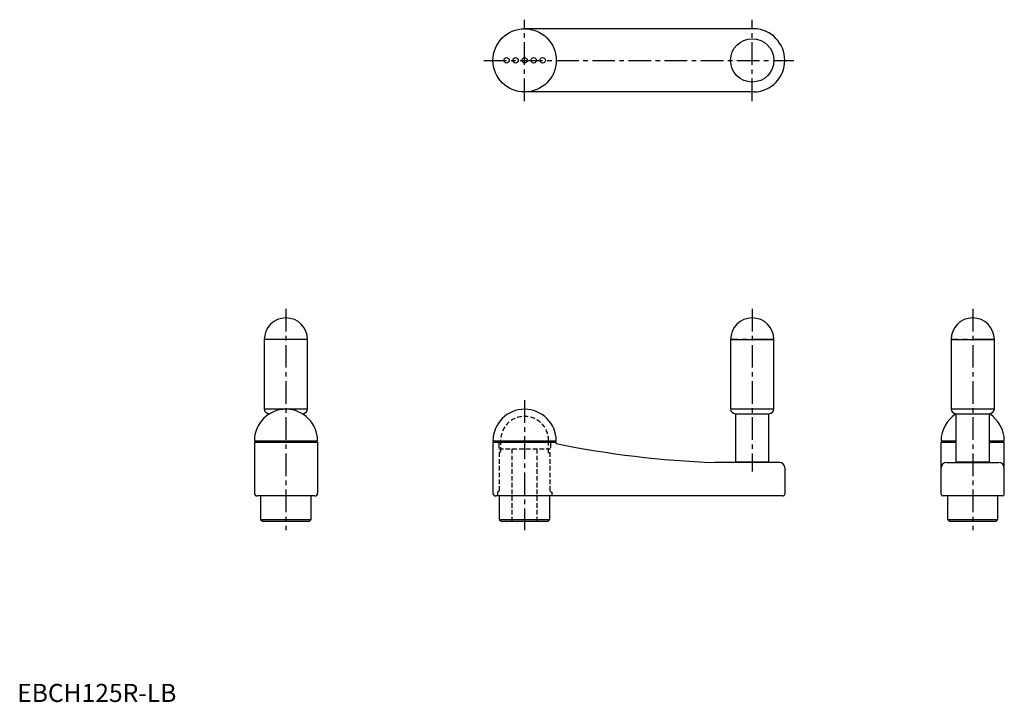
# Model space of a CAD drawing. Extents: x 1 to 546, y 0 to 378.
import ezdxf

# ---------------------------------------------------------------- set-up
doc = ezdxf.new("R2010")
doc.units = 0
doc.header["$LTSCALE"] = 10
doc.linetypes.add('CENTER', pattern=[2, 1.25, -0.25, 0.25, -0.25])
doc.linetypes.add('HIDDEN', pattern=[0.375, 0.25, -0.125])
doc.layers.get('0').update_dxf_attribs({"linetype": 'CONTINUOUS'})
for name, color, linetype in [('1', 1, 'CENTER'), ('2', 2, 'HIDDEN'), ('3', 3, 'CONTINUOUS')]:
    doc.layers.add(name, color=color, linetype=linetype)
doc.styles.add('STANDARD1', font='txt')

msp = doc.modelspace()

# ---------------------------------------------------------------- linework, layer by layer
for p, q in [((407.9, 372.5), (280.83, 372.5)), ((407.9, 337.5), (280.83, 337.5)), ((160.75, 200.5), (136.75, 200.5)), ((131.25, 144.5), (166.25, 144.5)), ((131.25, 143.7), (131.25, 115.5)), ((131.25, 143.7), (166.25, 143.7)), ((132.75, 144.5), (132.75, 143.7)), ((164.75, 143.7), (164.75, 144.5)), ((166.25, 143.7), (166.25, 115.5)), ((263.33, 144.5), (298.33, 144.5)), ((263.33, 143.7), (263.33, 115.5)), ((263.33, 143.7), (298.33, 143.7)), ((264.83, 144.5), (264.83, 143.7)), ((296.83, 143.7), (296.83, 144.5)), ((298.33, 142.96), (298.33, 143.7)), ((511.34, 144.5), (519.59, 144.5)), ((511.34, 143.69), (519.59, 143.69)), ((511.34, 115), (511.34, 143.69)), ((512.84, 144.5), (512.84, 143.7)), ((538.09, 144.5), (546.34, 144.5)), ((538.09, 143.69), (546.34, 143.69)), ((544.84, 143.7), (544.84, 144.5)), ((546.34, 115), (546.34, 143.69)), ((421.83, 132.5), (385.86, 132.5)), ((514.34, 132.5), (543.34, 132.5)), ((424.83, 129.5), (424.83, 115)), ((164.75, 114), (132.75, 114)), ((134.75, 114), (134.75, 101)), ((162.75, 101), (162.75, 114)), ((423.83, 114), (264.83, 114)), ((266.83, 114), (266.83, 101)), ((294.83, 101), (294.83, 114)), ((545.34, 114), (512.34, 114)), ((514.84, 114), (514.84, 101)), ((542.84, 101), (542.84, 114)), ((134.75, 101), (135.75, 100)), ((134.75, 101), (162.75, 101)), ((135.75, 100), (161.75, 100)), ((161.75, 100), (162.75, 101)), ((266.83, 101), (267.83, 100)), ((266.83, 101), (294.83, 101)), ((267.83, 100), (293.83, 100)), ((293.83, 100), (294.83, 101)), ((514.84, 101), (515.84, 100)), ((514.84, 101), (542.84, 101)), ((515.84, 100), (541.84, 100)), ((541.84, 100), (542.84, 101))]:
    msp.add_line(p, q)
at = {"color": 0, "linetype": 'CONTINUOUS'}
for p, q in [((136.75, 200.5), (136.75, 162.25)), ((160.75, 162.25), (160.75, 200.5)), ((394.83, 200.5), (394.83, 162.25)), ((394.83, 200.5), (418.83, 200.5)), ((418.83, 162.25), (418.83, 200.5)), ((516.84, 200.5), (516.84, 162.25)), ((516.84, 200.5), (540.84, 200.5)), ((540.84, 162.25), (540.84, 200.5)), ((139.5, 159.5), (139.74, 159.5)), ((139.5, 159.5), (139.5, 159.36)), ((157.76, 159.5), (158, 159.5)), ((158, 159.36), (158, 159.5)), ((397.58, 159.5), (397.58, 132.8)), ((397.58, 159.5), (416.08, 159.5)), ((416.08, 132.8), (416.08, 159.5)), ((519.59, 159.5), (519.59, 132.8)), ((519.59, 159.5), (538.09, 159.5)), ((538.09, 132.8), (538.09, 159.5)), ((397.58, 132.8), (416.08, 132.8)), ((399.89, 132.8), (399.89, 132.5)), ((413.76, 132.5), (413.76, 132.8)), ((519.59, 132.8), (538.09, 132.8)), ((521.91, 132.8), (521.91, 132.5)), ((535.78, 132.5), (535.78, 132.8))]:
    msp.add_line(p, q, dxfattribs=at)
at = {"color": 0, "linetype": 'CENTER'}
for p, q in [((418.83, 200.5), (394.83, 200.5)), ((540.84, 200.5), (516.84, 200.5))]:
    msp.add_line(p, q, dxfattribs=at)
for centre, radius in [((280.83, 355), 17.5), ((270.83, 355), 1.5), ((275.83, 355), 1.5), ((280.83, 355), 1.5), ((285.83, 355), 1.5), ((290.83, 355), 1.5)]:
    msp.add_circle(centre, radius)
at = {"color": 0, "linetype": 'CONTINUOUS'}
msp.add_circle((406.83, 355), 12, dxfattribs=at)
for centre, radius, start, end in [((407.32, 355), 17.51, 271.9048, 88.0952), ((148.75, 144.5), 17.5, 0, 180), ((280.83, 144.5), 17.5, 0, 180), ((528.84, 144.5), 17.5, 121.909, 180), ((528.84, 144.5), 17.5, 0, 58.091), ((405.34, 666.88), 534.74, 258.4555, 267.9119), ((421.83, 129.5), 3, 0, 90), ((514.34, 129.5), 3, 90, 180), ((543.34, 129.5), 3, 0, 90), ((132.75, 115.5), 1.5, 180, 270), ((164.75, 115.5), 1.5, 270, 0), ((264.83, 115.5), 1.5, 180, 270), ((423.83, 115), 1, 269.9729, 0.0271), ((512.34, 115), 1, 180, 270), ((545.34, 115), 1, 270, 0)]:
    msp.add_arc(centre, radius, start, end)
for centre, radius, start, end in [((148.75, 200.5), 12, 0, 180), ((406.83, 200.5), 12, 0, 180), ((528.84, 200.5), 12, 0, 180), ((139.5, 162.25), 2.75, 180, 270), ((158, 162.25), 2.75, 270, 0), ((397.58, 162.25), 2.75, 180, 270), ((416.08, 162.25), 2.75, 270, 0), ((519.59, 162.25), 2.75, 180, 270), ((538.09, 162.25), 2.75, 270, 0)]:
    msp.add_arc(centre, radius, start, end, dxfattribs=at)
at = {"layer": '1'}
for p, q in [((280.83, 332.5), (280.83, 377.5)), ((406.83, 332.5), (406.83, 377.5)), ((258.33, 355), (429.83, 355)), ((148.75, 217.5), (148.75, 95)), ((406.83, 217.5), (406.83, 127.5)), ((528.84, 217.5), (528.84, 95)), ((280.83, 167), (280.83, 95))]:
    msp.add_line(p, q, dxfattribs=at)
at = {"layer": '2'}
for p, q in [((266.58, 143.2), (266.58, 140)), ((267.58, 144.75), (267.58, 138.1)), ((294.08, 138.1), (294.08, 144.75)), ((295.08, 143.2), (295.08, 140)), ((266.58, 140), (295.08, 140)), ((266.83, 138.1), (266.83, 116.58)), ((267.58, 138.1), (266.83, 138.1)), ((273.83, 140), (273.83, 100)), ((287.83, 100), (287.83, 140)), ((294.08, 138.1), (294.83, 138.1)), ((294.83, 138.1), (294.83, 116.58)), ((266.83, 116.58), (265.83, 116)), ((265.83, 116), (265.83, 114)), ((294.83, 116.58), (295.83, 116)), ((295.83, 116), (295.83, 114))]:
    msp.add_line(p, q, dxfattribs=at)
for centre, radius, start, end in [((280.83, 144.75), 13.25, 0, 180), ((266.08, 143.2), 0.5, 0, 90), ((295.58, 143.2), 0.5, 90, 180)]:
    msp.add_arc(centre, radius, start, end, dxfattribs=at)
at = {"layer": '3', "linetype": 'CONTINUOUS'}
for p, q in [((136.75, 162.25), (160.75, 162.25)), ((394.83, 162.25), (418.83, 162.25)), ((516.84, 162.25), (540.84, 162.25))]:
    msp.add_line(p, q, dxfattribs=at)

# ---------------------------------------------------------------- texts
at = {"color": 3, "style": 'STANDARD1'}
msp.add_text('EBCH125R-LB', height=10, dxfattribs=at).set_placement((0, 0))

doc.saveas('drawing.dxf')
